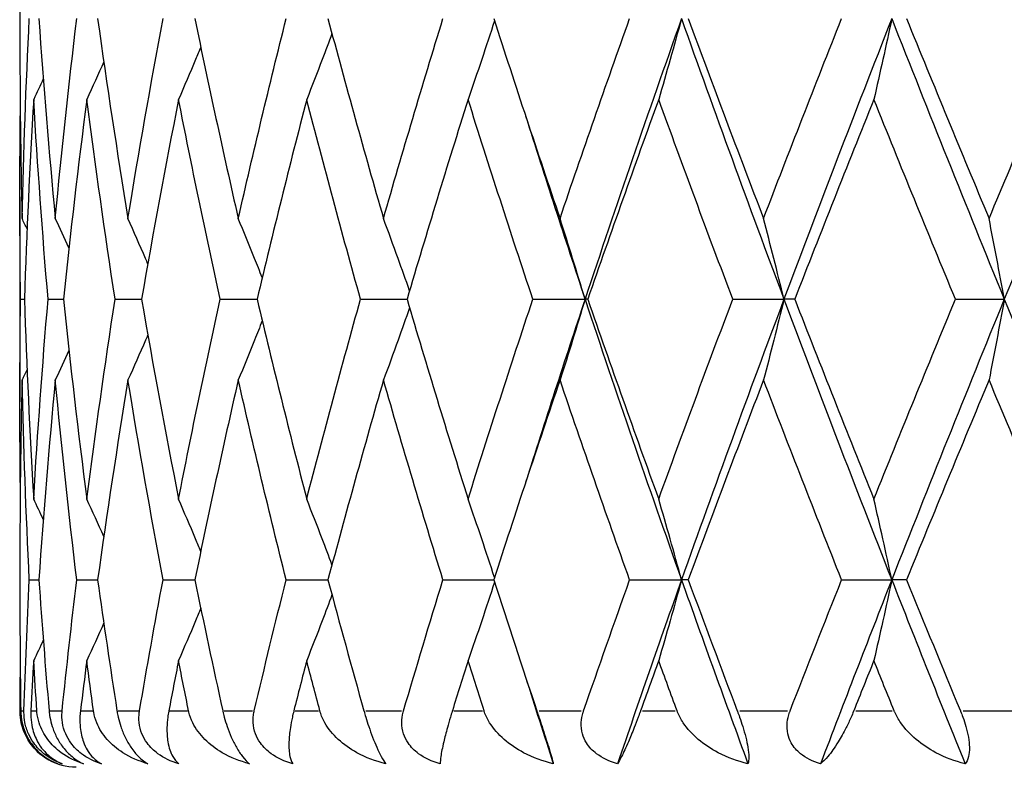
# Model space of a CAD drawing. Units: millimetres. Extents: x 24 to 867, y 24 to 606.
# Drawn here: x 235 to 241, y 185 to 189 of the extents above; entities that cross this region are included whole.
import ezdxf

# ---------------------------------------------------------------- set-up
doc = ezdxf.new("R2010")
doc.units = ezdxf.units.MM
doc.header["$LTSCALE"] = 3
doc.layers.add('Visible (ISO)', color=7, linetype='Continuous', lineweight=25, true_color=0x00003f)
doc.layers.add('Visible Narrow (ISO)', color=7, linetype='Continuous', lineweight=25, true_color=0x00003f)

msp = doc.modelspace()

# ---------------------------------------------------------------- linework, layer by layer
at = {"layer": 'Visible (ISO)'}
for p, q in [((235.4968, 188.8683), (235.4968, 188.6912)), ((235.4968, 187.8278), (235.4968, 186.7317)), ((235.5004, 187.2797), (235.5207, 187.2797)), ((235.6474, 187.2797), (235.7292, 187.2797)), ((236.0061, 187.2797), (236.1474, 187.2797)), ((236.5677, 187.2797), (236.7651, 187.2797)), ((237.3184, 187.2797), (237.567, 187.2797)), ((238.2397, 187.2797), (238.519, 187.2797)), ((238.5334, 187.2797), (238.519, 187.2797)), ((239.3089, 187.2797), (239.5826, 187.2797)), ((239.6404, 187.2797), (239.5826, 187.2797)), ((240.4997, 187.2797), (240.7609, 187.2797)), ((235.4968, 185.8683), (235.4968, 185.6912)), ((235.5471, 185.7797), (235.5983, 185.7797)), ((235.8007, 185.7797), (235.9126, 185.7797)), ((236.2623, 185.7797), (236.4322, 185.7797)), ((236.9205, 185.7797), (237.1441, 185.7797)), ((237.7591, 185.7797), (238.031, 185.7797)), ((238.7574, 185.7797), (239.0347, 185.7797)), ((239.0709, 185.7797), (239.0347, 185.7797)), ((239.8909, 185.7797), (240.1591, 185.7797)), ((240.2383, 185.7797), (240.1591, 185.7797))]:
    msp.add_line(p, q, dxfattribs=at)
msp.add_arc((235.7968, 185.0797), 0.3, 211.7234, 270, dxfattribs=at)
for points in [[(235.5083, 187.7114), (235.5167, 188.0675), (235.5296, 188.4236), (235.5471, 188.7797)], [(235.5983, 188.7797), (235.6231, 188.4236), (235.6524, 188.0675), (235.6861, 187.7114)], [(235.6861, 187.7114), (235.7199, 188.0675), (235.7581, 188.4236), (235.8007, 188.7797)], [(235.9126, 188.7797), (235.9623, 188.4236), (236.0164, 188.0675), (236.0747, 187.7114)], [(236.0747, 187.7114), (236.133, 188.0675), (236.1955, 188.4236), (236.2623, 188.7797)], [(236.4322, 188.7797), (236.5056, 188.4236), (236.583, 188.0675), (236.6645, 187.7114)], [(236.6645, 187.7114), (236.7459, 188.0675), (236.8313, 188.4236), (236.9205, 188.7797)], [(237.1441, 188.7797), (237.2394, 188.4236), (237.3384, 188.0675), (237.441, 187.7114)], [(237.441, 187.7114), (237.5435, 188.0675), (237.6496, 188.4236), (237.7591, 188.7797)], [(238.031, 188.7797), (238.1458, 188.4236), (238.2639, 188.0675), (238.385, 187.7114)], [(238.385, 187.7114), (238.5062, 188.0675), (238.6303, 188.4236), (238.7574, 188.7797)], [(239.0347, 188.7797), (238.8573, 188.2797), (238.6852, 187.7797), (238.519, 187.2797)], [(239.0347, 188.7797), (239.2122, 188.2797), (239.395, 187.7797), (239.5826, 187.2797)], [(239.0709, 188.7797), (239.2025, 188.4236), (239.3367, 188.0675), (239.4734, 187.7114)], [(239.4734, 187.7114), (239.6102, 188.0675), (239.7494, 188.4236), (239.8909, 188.7797)], [(240.1591, 188.7797), (239.9625, 188.2797), (239.7702, 187.7797), (239.5826, 187.2797)], [(240.1591, 188.7797), (240.3557, 188.2797), (240.5565, 187.7797), (240.7609, 187.2797)], [(240.2383, 188.7797), (240.3833, 188.4236), (240.5304, 188.0675), (240.6794, 187.7114)], [(240.6794, 187.7114), (240.8284, 188.0675), (240.9792, 188.4236), (241.1317, 188.7797)], [(241.3842, 188.7797), (241.1733, 188.2797), (240.9653, 187.7797), (240.7609, 187.2797)], [(235.4968, 188.6912), (235.4968, 188.3646), (235.5007, 188.038), (235.5083, 187.7114)], [(235.9454, 188.549), (235.9155, 188.4818), (235.8852, 188.4148), (235.8545, 188.348)], [(235.622, 188.4573), (235.6049, 188.4208), (235.5878, 188.3844), (235.5705, 188.348)], [(235.5705, 188.348), (235.5493, 187.9919), (235.5328, 187.6358), (235.5207, 187.2797)], [(235.6474, 187.2797), (235.6172, 187.6358), (235.5916, 187.9919), (235.5705, 188.348)], [(235.8545, 188.348), (235.8083, 187.9919), (235.7666, 187.6358), (235.7292, 187.2797)], [(236.0061, 187.2797), (235.9512, 187.6358), (235.9007, 187.9919), (235.8545, 188.348)], [(236.3452, 188.348), (236.2751, 187.9919), (236.2092, 187.6358), (236.1474, 187.2797)], [(236.5677, 187.2797), (236.4895, 187.6358), (236.4153, 187.9919), (236.3452, 188.348)], [(237.0305, 188.348), (236.9382, 187.9919), (236.8497, 187.6358), (236.7651, 187.2797)], [(237.3184, 187.2797), (237.2188, 187.6358), (237.1227, 187.9919), (237.0305, 188.348)], [(237.8934, 188.348), (237.7812, 187.9919), (237.6724, 187.6358), (237.567, 187.2797)], [(238.2397, 187.2797), (238.1211, 187.6358), (238.0056, 187.9919), (237.8934, 188.348)], [(238.9128, 188.348), (238.7835, 187.9919), (238.6569, 187.6358), (238.5334, 187.2797)], [(239.3089, 187.2797), (239.1742, 187.6358), (239.0421, 187.9919), (238.9128, 188.348)], [(240.0635, 188.348), (239.9202, 187.9919), (239.7791, 187.6358), (239.6404, 187.2797)], [(240.4997, 187.2797), (240.3523, 187.6358), (240.2068, 187.9919), (240.0635, 188.348)], [(235.5004, 187.2797), (235.4961, 187.6063), (235.4957, 187.9329), (235.4991, 188.2595)], [(238.2011, 188.2595), (238.3044, 187.9329), (238.4105, 187.6063), (238.519, 187.2797)], [(235.5351, 187.6553), (235.5262, 187.674), (235.5173, 187.6927), (235.5083, 187.7114)], [(235.7589, 187.5543), (235.7349, 187.6068), (235.7106, 187.6592), (235.6861, 187.7114)], [(235.4991, 186.3), (235.4957, 186.6266), (235.4961, 186.9531), (235.5004, 187.2797)], [(235.5207, 187.2797), (235.5328, 186.9236), (235.5493, 186.5675), (235.5705, 186.2114)], [(235.5705, 186.2114), (235.5916, 186.5675), (235.6172, 186.9236), (235.6474, 187.2797)], [(235.7292, 187.2797), (235.7666, 186.9236), (235.8083, 186.5675), (235.8545, 186.2114)], [(235.8545, 186.2114), (235.9007, 186.5675), (235.9512, 186.9236), (236.0061, 187.2797)], [(236.1474, 187.2797), (236.2092, 186.9236), (236.2751, 186.5675), (236.3452, 186.2114)], [(236.3452, 186.2114), (236.4153, 186.5675), (236.4895, 186.9236), (236.5677, 187.2797)], [(236.7651, 187.2797), (236.8497, 186.9236), (236.9382, 186.5675), (237.0305, 186.2114)], [(237.0305, 186.2114), (237.1227, 186.5675), (237.2188, 186.9236), (237.3184, 187.2797)], [(237.567, 187.2797), (237.6724, 186.9236), (237.7812, 186.5675), (237.8934, 186.2114)], [(237.8934, 186.2114), (238.0056, 186.5675), (238.1211, 186.9236), (238.2397, 187.2797)], [(238.519, 187.2797), (238.4105, 186.9531), (238.3044, 186.6266), (238.2011, 186.3)], [(238.519, 187.2797), (238.6852, 186.7797), (238.8573, 186.2797), (239.0347, 185.7797)], [(238.5334, 187.2797), (238.6569, 186.9236), (238.7835, 186.5675), (238.9128, 186.2114)], [(238.9128, 186.2114), (239.0421, 186.5675), (239.1742, 186.9236), (239.3089, 187.2797)], [(239.5826, 187.2797), (239.395, 186.7797), (239.2122, 186.2797), (239.0347, 185.7797)], [(239.5826, 187.2797), (239.7702, 186.7797), (239.9625, 186.2797), (240.1591, 185.7797)], [(239.6404, 187.2797), (239.7791, 186.9236), (239.9202, 186.5675), (240.0635, 186.2114)], [(240.0635, 186.2114), (240.2068, 186.5675), (240.3523, 186.9236), (240.4997, 187.2797)], [(240.7609, 187.2797), (240.5565, 186.7797), (240.3557, 186.2797), (240.1591, 185.7797)], [(240.7609, 187.2797), (240.9653, 186.7797), (241.1733, 186.2797), (241.3842, 185.7797)], [(235.7589, 187.0051), (235.7349, 186.9527), (235.7106, 186.9003), (235.6861, 186.848)], [(235.5351, 186.9042), (235.5262, 186.8854), (235.5173, 186.8667), (235.5083, 186.848)], [(235.5083, 186.848), (235.5007, 186.5214), (235.4968, 186.1949), (235.4968, 185.8683)], [(235.5471, 185.7797), (235.5296, 186.1358), (235.5167, 186.4919), (235.5083, 186.848)], [(235.6861, 186.848), (235.6524, 186.4919), (235.6231, 186.1358), (235.5983, 185.7797)], [(235.8007, 185.7797), (235.7581, 186.1358), (235.7199, 186.4919), (235.6861, 186.848)], [(236.0747, 186.848), (236.0164, 186.4919), (235.9623, 186.1358), (235.9126, 185.7797)], [(236.2623, 185.7797), (236.1955, 186.1358), (236.133, 186.4919), (236.0747, 186.848)], [(236.6645, 186.848), (236.583, 186.4919), (236.5056, 186.1358), (236.4322, 185.7797)], [(236.9205, 185.7797), (236.8313, 186.1358), (236.7459, 186.4919), (236.6645, 186.848)], [(237.441, 186.848), (237.3384, 186.4919), (237.2394, 186.1358), (237.1441, 185.7797)], [(237.7591, 185.7797), (237.6496, 186.1358), (237.5435, 186.4919), (237.441, 186.848)], [(238.385, 186.848), (238.2639, 186.4919), (238.1458, 186.1358), (238.031, 185.7797)], [(238.7574, 185.7797), (238.6303, 186.1358), (238.5062, 186.4919), (238.385, 186.848)], [(239.4734, 186.848), (239.3367, 186.4919), (239.2025, 186.1358), (239.0709, 185.7797)], [(239.8909, 185.7797), (239.7494, 186.1358), (239.6102, 186.4919), (239.4734, 186.848)], [(240.6794, 186.848), (240.5304, 186.4919), (240.3833, 186.1358), (240.2383, 185.7797)], [(241.1317, 185.7797), (240.9792, 186.1358), (240.8284, 186.4919), (240.6794, 186.848)], [(235.622, 186.1021), (235.6049, 186.1386), (235.5878, 186.175), (235.5705, 186.2114)], [(235.9454, 186.0105), (235.9155, 186.0776), (235.8852, 186.1446), (235.8545, 186.2114)], [(235.5186, 185.0797), (235.5261, 185.313), (235.5356, 185.5464), (235.5471, 185.7797)], [(235.5983, 185.7797), (235.6145, 185.5464), (235.6327, 185.313), (235.6528, 185.0797)], [(235.7226, 185.0797), (235.7467, 185.313), (235.7728, 185.5464), (235.8007, 185.7797)], [(235.9126, 185.7797), (235.9452, 185.5464), (235.9796, 185.313), (236.0159, 185.0797)], [(236.1365, 185.0797), (236.1766, 185.313), (236.2185, 185.5464), (236.2623, 185.7797)], [(236.4322, 185.7797), (236.4803, 185.5464), (236.5301, 185.313), (236.5817, 185.0797)], [(236.7501, 185.0797), (236.8052, 185.313), (236.862, 185.5464), (236.9205, 185.7797)], [(237.1441, 185.7797), (237.2066, 185.5464), (237.2706, 185.313), (237.3362, 185.0797)], [(237.5483, 185.0797), (237.617, 185.313), (237.6873, 185.5464), (237.7591, 185.7797)], [(238.031, 185.7797), (238.1063, 185.5464), (238.1829, 185.313), (238.2609, 185.0797)], [(238.5114, 185.0797), (238.5921, 185.313), (238.6741, 185.5464), (238.7574, 185.7797)], [(239.0347, 185.7797), (238.9185, 185.4521), (238.8045, 185.1245), (238.693, 184.7969)], [(239.0347, 185.7797), (239.151, 185.4521), (239.2695, 185.1245), (239.3903, 184.7969)], [(239.0709, 185.7797), (239.1571, 185.5464), (239.2445, 185.313), (239.3329, 185.0797)], [(239.6157, 185.0797), (239.7064, 185.313), (239.7982, 185.5464), (239.8909, 185.7797)], [(240.1591, 185.7797), (240.0303, 185.4521), (239.9033, 185.1245), (239.7783, 184.7969)], [(240.1591, 185.7797), (240.288, 185.4521), (240.4186, 185.1245), (240.5508, 184.7969)], [(240.2383, 185.7797), (240.3333, 185.5464), (240.4292, 185.313), (240.526, 185.0797)], [(235.4968, 185.6912), (235.4968, 185.4873), (235.4983, 185.2835), (235.5013, 185.0797)], [(235.9454, 185.549), (235.9155, 185.4818), (235.8852, 185.4148), (235.8545, 185.348)], [(235.622, 185.4573), (235.6049, 185.4208), (235.5878, 185.3844), (235.5705, 185.348)], [(235.5705, 185.348), (235.5652, 185.2586), (235.5601, 185.1691), (235.5554, 185.0797)], [(235.5872, 185.0797), (235.5814, 185.1691), (235.5758, 185.2586), (235.5705, 185.348)], [(235.8545, 185.348), (235.8429, 185.2586), (235.8316, 185.1691), (235.8206, 185.0797)], [(235.8901, 185.0797), (235.878, 185.1691), (235.8661, 185.2586), (235.8545, 185.348)], [(236.3452, 185.348), (236.3276, 185.2586), (236.3103, 185.1691), (236.2932, 185.0797)], [(236.3988, 185.0797), (236.3807, 185.1691), (236.3628, 185.2586), (236.3452, 185.348)], [(237.0305, 185.348), (237.0073, 185.2586), (236.9844, 185.1691), (236.9617, 185.0797)], [(237.1007, 185.0797), (237.077, 185.1691), (237.0536, 185.2586), (237.0305, 185.348)], [(237.8934, 185.348), (237.8652, 185.2586), (237.8373, 185.1691), (237.8095, 185.0797)], [(237.9786, 185.0797), (237.95, 185.1691), (237.9216, 185.2586), (237.8934, 185.348)], [(238.9128, 185.348), (238.8803, 185.2586), (238.848, 185.1691), (238.8159, 185.0797)], [(239.0108, 185.0797), (238.9779, 185.1691), (238.9453, 185.2586), (238.9128, 185.348)], [(240.0635, 185.348), (240.0275, 185.2586), (239.9917, 185.1691), (239.956, 185.0797)], [(240.1719, 185.0797), (240.1356, 185.1691), (240.0995, 185.2586), (240.0635, 185.348)], [(235.4976, 185.0797), (235.4979, 185.1396), (235.4984, 185.1995), (235.4991, 185.2595)], [(238.2011, 185.2595), (238.2499, 185.1053), (238.2993, 184.9511), (238.3493, 184.7969)]]:
    msp.add_open_spline(points, degree=3, dxfattribs=at)
for points, knots in [([(238.0348, 188.768), (238.0123, 188.6989), (237.9895, 188.63), (237.9424, 188.49), (237.9181, 188.4189), (237.8934, 188.348)], [0.00128837, 0.00128837, 0.00128837, 0.00128837, 0.02399144, 0.02399144, 0.04757906, 0.04757906, 0.04757906, 0.04757906]), ([(239.0347, 188.7797), (239.0148, 188.7067), (238.9946, 188.6339), (238.9539, 188.49), (238.9335, 188.4189), (238.9128, 188.348)], [0, 0, 0, 0, 0.02399144, 0.02399144, 0.04757906, 0.04757906, 0.04757906, 0.04757906]), ([(240.1591, 188.7797), (240.1435, 188.7067), (240.1277, 188.6339), (240.0958, 188.49), (240.0798, 188.4189), (240.0635, 188.348)], [0, 0, 0, 0, 0.02399144, 0.02399144, 0.04757906, 0.04757906, 0.04757906, 0.04757906]), ([(237.1656, 188.6996), (237.1484, 188.6534), (237.131, 188.6074), (237.0861, 188.49), (237.0585, 188.4189), (237.0305, 188.348)], [0.00878601, 0.00878601, 0.00878601, 0.00878601, 0.02399144, 0.02399144, 0.04757906, 0.04757906, 0.04757906, 0.04757906]), ([(236.4637, 188.6279), (236.4545, 188.6057), (236.4453, 188.5835), (236.4062, 188.49), (236.3759, 188.4189), (236.3452, 188.348)], [0.01666535, 0.01666535, 0.01666535, 0.01666535, 0.02399144, 0.02399144, 0.04757906, 0.04757906, 0.04757906, 0.04757906]), ([(236.1808, 187.4698), (236.1767, 187.4792), (236.1727, 187.4886), (236.1377, 187.5694), (236.1064, 187.6405), (236.0747, 187.7114)], [0.02087863, 0.02087863, 0.02087863, 0.02087863, 0.02399144, 0.02399144, 0.04757906, 0.04757906, 0.04757906, 0.04757906]), ([(236.7926, 187.395), (236.779, 187.4294), (236.7654, 187.4638), (236.723, 187.5694), (236.6939, 187.6405), (236.6645, 187.7114)], [0.0126535, 0.0126535, 0.0126535, 0.0126535, 0.02399144, 0.02399144, 0.04757906, 0.04757906, 0.04757906, 0.04757906]), ([(237.5805, 187.3254), (237.5603, 187.3831), (237.5399, 187.4406), (237.4935, 187.5694), (237.4674, 187.6405), (237.441, 187.7114)], [0.00501284, 0.00501284, 0.00501284, 0.00501284, 0.02399144, 0.02399144, 0.04757906, 0.04757906, 0.04757906, 0.04757906]), ([(238.519, 187.2797), (238.4971, 187.3527), (238.4749, 187.4255), (238.4303, 187.5694), (238.4078, 187.6405), (238.385, 187.7114)], [0, 0, 0, 0, 0.02399144, 0.02399144, 0.04757906, 0.04757906, 0.04757906, 0.04757906]), ([(239.5826, 187.2797), (239.5647, 187.3527), (239.5466, 187.4255), (239.5103, 187.5694), (239.492, 187.6405), (239.4734, 187.7114)], [0, 0, 0, 0, 0.02399144, 0.02399144, 0.04757906, 0.04757906, 0.04757906, 0.04757906]), ([(240.7609, 187.2797), (240.7476, 187.3527), (240.7341, 187.4255), (240.7069, 187.5694), (240.6933, 187.6405), (240.6794, 187.7114)], [0, 0, 0, 0, 0.02399144, 0.02399144, 0.04757906, 0.04757906, 0.04757906, 0.04757906]), ([(237.5805, 187.234), (237.5603, 187.1763), (237.5399, 187.1188), (237.4935, 186.99), (237.4674, 186.9189), (237.441, 186.848)], [0.00501284, 0.00501284, 0.00501284, 0.00501284, 0.02399144, 0.02399144, 0.04757906, 0.04757906, 0.04757906, 0.04757906]), ([(238.519, 187.2797), (238.4971, 187.2067), (238.4749, 187.1339), (238.4303, 186.99), (238.4078, 186.9189), (238.385, 186.848)], [0, 0, 0, 0, 0.02399144, 0.02399144, 0.04757906, 0.04757906, 0.04757906, 0.04757906]), ([(239.5826, 187.2797), (239.5647, 187.2067), (239.5466, 187.1339), (239.5103, 186.99), (239.492, 186.9189), (239.4734, 186.848)], [0, 0, 0, 0, 0.02399144, 0.02399144, 0.04757906, 0.04757906, 0.04757906, 0.04757906]), ([(240.7609, 187.2797), (240.7476, 187.2067), (240.7341, 187.1339), (240.7069, 186.99), (240.6933, 186.9189), (240.6794, 186.848)], [0, 0, 0, 0, 0.02399144, 0.02399144, 0.04757906, 0.04757906, 0.04757906, 0.04757906]), ([(236.7926, 187.1644), (236.779, 187.13), (236.7654, 187.0957), (236.723, 186.99), (236.6939, 186.9189), (236.6645, 186.848)], [0.0126535, 0.0126535, 0.0126535, 0.0126535, 0.02399144, 0.02399144, 0.04757906, 0.04757906, 0.04757906, 0.04757906]), ([(236.1808, 187.0896), (236.1767, 187.0802), (236.1727, 187.0708), (236.1377, 186.99), (236.1064, 186.9189), (236.0747, 186.848)], [0.02087863, 0.02087863, 0.02087863, 0.02087863, 0.02399144, 0.02399144, 0.04757906, 0.04757906, 0.04757906, 0.04757906]), ([(236.4637, 185.9315), (236.4545, 185.9537), (236.4453, 185.9759), (236.4062, 186.0694), (236.3759, 186.1405), (236.3452, 186.2114)], [0.01666535, 0.01666535, 0.01666535, 0.01666535, 0.02399144, 0.02399144, 0.04757906, 0.04757906, 0.04757906, 0.04757906]), ([(237.1656, 185.8598), (237.1484, 185.906), (237.131, 185.9521), (237.0861, 186.0694), (237.0585, 186.1405), (237.0305, 186.2114)], [0.00878601, 0.00878601, 0.00878601, 0.00878601, 0.02399144, 0.02399144, 0.04757906, 0.04757906, 0.04757906, 0.04757906]), ([(238.0348, 185.7915), (238.0123, 185.8605), (237.9895, 185.9294), (237.9424, 186.0694), (237.9181, 186.1405), (237.8934, 186.2114)], [0.00128837, 0.00128837, 0.00128837, 0.00128837, 0.02399144, 0.02399144, 0.04757906, 0.04757906, 0.04757906, 0.04757906]), ([(239.0347, 185.7797), (239.0148, 185.8527), (238.9946, 185.9255), (238.9539, 186.0694), (238.9335, 186.1405), (238.9128, 186.2114)], [0, 0, 0, 0, 0.02399144, 0.02399144, 0.04757906, 0.04757906, 0.04757906, 0.04757906]), ([(240.1591, 185.7797), (240.1435, 185.8527), (240.1277, 185.9255), (240.0958, 186.0694), (240.0798, 186.1405), (240.0635, 186.2114)], [0, 0, 0, 0, 0.02399144, 0.02399144, 0.04757906, 0.04757906, 0.04757906, 0.04757906]), ([(238.0348, 185.768), (238.0123, 185.6989), (237.9895, 185.63), (237.9424, 185.49), (237.9181, 185.4189), (237.8934, 185.348)], [0.00128837, 0.00128837, 0.00128837, 0.00128837, 0.02399144, 0.02399144, 0.04757906, 0.04757906, 0.04757906, 0.04757906]), ([(239.0347, 185.7797), (239.0148, 185.7067), (238.9946, 185.6339), (238.9539, 185.49), (238.9335, 185.4189), (238.9128, 185.348)], [0, 0, 0, 0, 0.02399144, 0.02399144, 0.04757906, 0.04757906, 0.04757906, 0.04757906]), ([(240.1591, 185.7797), (240.1435, 185.7067), (240.1277, 185.6339), (240.0958, 185.49), (240.0798, 185.4189), (240.0635, 185.348)], [0, 0, 0, 0, 0.02399144, 0.02399144, 0.04757906, 0.04757906, 0.04757906, 0.04757906]), ([(237.1656, 185.6996), (237.1484, 185.6534), (237.131, 185.6074), (237.0861, 185.49), (237.0585, 185.4189), (237.0305, 185.348)], [0.00878601, 0.00878601, 0.00878601, 0.00878601, 0.02399144, 0.02399144, 0.04757906, 0.04757906, 0.04757906, 0.04757906]), ([(236.4637, 185.6279), (236.4545, 185.6057), (236.4453, 185.5835), (236.4062, 185.49), (236.3759, 185.4189), (236.3452, 185.348)], [0.01666535, 0.01666535, 0.01666535, 0.01666535, 0.02399144, 0.02399144, 0.04757906, 0.04757906, 0.04757906, 0.04757906]), ([(235.6993, 184.7969), (235.6622, 184.8096), (235.6276, 184.8294), (235.5753, 184.8754), (235.5552, 184.8991), (235.5234, 184.9527), (235.5111, 184.9826), (235.5003, 185.0336), (235.498, 185.0523), (235.4976, 185.0739), (235.4976, 185.0758), (235.4976, 185.0782), (235.4976, 185.0785), (235.4976, 185.079), (235.4976, 185.0792), (235.4976, 185.0795), (235.4976, 185.0796), (235.4976, 185.0797)], [0, 0, 0, 0, 0.01701609, 0.01701609, 0.02983469, 0.02983469, 0.04206691, 0.04206691, 0.04862099, 0.04862099, 0.04928534, 0.04928534, 0.04940074, 0.04940074, 0.04945194, 0.04945194, 0.04949285, 0.04949285, 0.04949285, 0.04949285]), ([(235.5013, 185.0797), (235.5013, 185.0796), (235.5013, 185.0794), (235.5013, 185.0791), (235.5013, 185.0789), (235.5013, 185.0782), (235.5013, 185.0777), (235.5016, 185.0668), (235.5023, 185.0564), (235.5058, 185.0292), (235.5092, 185.0124), (235.52, 184.9763), (235.5277, 184.9573), (235.5477, 184.9194), (235.5601, 184.9012), (235.5906, 184.865), (235.6089, 184.8483), (235.6512, 184.8178), (235.6754, 184.8055), (235.6993, 184.7969)], [0.00000039, 0.00000039, 0.00000039, 0.00000039, 0.00004693, 0.00004693, 0.00011401, 0.00011401, 0.000283, 0.000283, 0.00367274, 0.00367274, 0.00897211, 0.00897211, 0.01513298, 0.01513298, 0.02188015, 0.02188015, 0.02999668, 0.02999668, 0.03990069, 0.03990069, 0.03990069, 0.03990069]), ([(235.7231, 184.7969), (235.6867, 184.809), (235.6535, 184.8271), (235.6048, 184.8666), (235.5864, 184.8858), (235.5599, 184.9231), (235.5507, 184.9392), (235.5342, 184.9759), (235.5278, 184.9962), (235.52, 185.0354), (235.5184, 185.0539), (235.5185, 185.0739), (235.5185, 185.0759), (235.5186, 185.0782), (235.5186, 185.0785), (235.5186, 185.079), (235.5186, 185.0792), (235.5186, 185.0795), (235.5186, 185.0796), (235.5186, 185.0797)], [0, 0, 0, 0, 0.01388148, 0.01388148, 0.02348148, 0.02348148, 0.02999973, 0.02999973, 0.03754639, 0.03754639, 0.04440789, 0.04440789, 0.04515462, 0.04515462, 0.04528637, 0.04528637, 0.04534499, 0.04534499, 0.04539196, 0.04539196, 0.04539196, 0.04539196]), ([(235.5554, 185.0797), (235.5554, 185.0796), (235.5554, 185.0794), (235.5554, 185.0791), (235.5554, 185.0789), (235.5553, 185.0782), (235.5553, 185.0777), (235.5548, 185.0664), (235.5548, 185.056), (235.5563, 185.0261), (235.559, 185.0073), (235.5695, 184.9616), (235.5794, 184.9362), (235.609, 184.8824), (235.6312, 184.8563), (235.6767, 184.8193), (235.6991, 184.8062), (235.7231, 184.7969)], [0.00000039, 0.00000039, 0.00000039, 0.00000039, 0.00004696, 0.00004696, 0.00011415, 0.00011415, 0.00028388, 0.00028388, 0.00382415, 0.00382415, 0.01064928, 0.01064928, 0.0215479, 0.0215479, 0.03684585, 0.03684585, 0.04921401, 0.04921401, 0.04921401, 0.04921401]), ([(235.837, 184.7969), (235.7939, 184.8096), (235.7532, 184.8294), (235.6904, 184.8754), (235.6659, 184.8991), (235.6258, 184.9527), (235.6097, 184.9826), (235.5937, 185.0336), (235.5897, 185.0523), (235.5877, 185.0739), (235.5875, 185.0758), (235.5873, 185.0782), (235.5873, 185.0785), (235.5873, 185.079), (235.5873, 185.0792), (235.5873, 185.0795), (235.5873, 185.0796), (235.5872, 185.0797)], [0, 0, 0, 0, 0.01701609, 0.01701609, 0.02983469, 0.02983469, 0.04206691, 0.04206691, 0.04862099, 0.04862099, 0.04928534, 0.04928534, 0.04940074, 0.04940074, 0.04945194, 0.04945194, 0.04949285, 0.04949285, 0.04949285, 0.04949285]), ([(235.6528, 185.0797), (235.6528, 185.0796), (235.6528, 185.0794), (235.6528, 185.0791), (235.6529, 185.0789), (235.6529, 185.0782), (235.653, 185.0777), (235.654, 185.0668), (235.6554, 185.0564), (235.6602, 185.0292), (235.6643, 185.0124), (235.6759, 184.9763), (235.6837, 184.9573), (235.703, 184.9194), (235.7146, 184.9012), (235.7424, 184.865), (235.7587, 184.8483), (235.7958, 184.8178), (235.8166, 184.8055), (235.837, 184.7969)], [0.00000039, 0.00000039, 0.00000039, 0.00000039, 0.00004693, 0.00004693, 0.00011401, 0.00011401, 0.000283, 0.000283, 0.00367274, 0.00367274, 0.00897211, 0.00897211, 0.01513298, 0.01513298, 0.02188015, 0.02188015, 0.02999668, 0.02999668, 0.03990069, 0.03990069, 0.03990069, 0.03990069]), ([(235.9327, 184.7969), (235.8928, 184.809), (235.8567, 184.8271), (235.8048, 184.8666), (235.7855, 184.8858), (235.7583, 184.9231), (235.749, 184.9392), (235.733, 184.9759), (235.7272, 184.9962), (235.7212, 185.0354), (235.7206, 185.0539), (235.7221, 185.0739), (235.7222, 185.0759), (235.7224, 185.0782), (235.7225, 185.0785), (235.7225, 185.079), (235.7225, 185.0792), (235.7226, 185.0795), (235.7226, 185.0796), (235.7226, 185.0797)], [0, 0, 0, 0, 0.01388148, 0.01388148, 0.02348148, 0.02348148, 0.02999973, 0.02999973, 0.03754639, 0.03754639, 0.04440789, 0.04440789, 0.04515462, 0.04515462, 0.04528637, 0.04528637, 0.04534499, 0.04534499, 0.04539196, 0.04539196, 0.04539196, 0.04539196]), ([(235.8206, 185.0797), (235.8205, 185.0796), (235.8205, 185.0794), (235.8205, 185.0791), (235.8205, 185.0789), (235.8204, 185.0782), (235.8203, 185.0777), (235.819, 185.0664), (235.8182, 185.056), (235.8169, 185.0261), (235.8176, 185.0073), (235.8223, 184.9616), (235.8282, 184.9362), (235.8477, 184.8824), (235.8634, 184.8563), (235.8971, 184.8193), (235.9142, 184.8062), (235.9327, 184.7969)], [0.00000039, 0.00000039, 0.00000039, 0.00000039, 0.00004696, 0.00004696, 0.00011415, 0.00011415, 0.00028388, 0.00028388, 0.00382415, 0.00382415, 0.01064928, 0.01064928, 0.0215479, 0.0215479, 0.03684585, 0.03684585, 0.04921401, 0.04921401, 0.04921401, 0.04921401]), ([(236.1817, 184.7969), (236.1337, 184.8096), (236.0879, 184.8294), (236.0163, 184.8754), (235.9879, 184.8991), (235.9405, 184.9527), (235.9209, 184.9826), (235.9001, 185.0336), (235.8946, 185.0523), (235.891, 185.0739), (235.8907, 185.0758), (235.8903, 185.0782), (235.8903, 185.0785), (235.8902, 185.079), (235.8902, 185.0792), (235.8902, 185.0795), (235.8901, 185.0796), (235.8901, 185.0797)], [0, 0, 0, 0, 0.01701609, 0.01701609, 0.02983469, 0.02983469, 0.04206691, 0.04206691, 0.04862099, 0.04862099, 0.04928534, 0.04928534, 0.04940074, 0.04940074, 0.04945194, 0.04945194, 0.04949285, 0.04949285, 0.04949285, 0.04949285]), ([(236.0159, 185.0797), (236.0159, 185.0796), (236.0159, 185.0794), (236.016, 185.0791), (236.016, 185.0789), (236.0161, 185.0782), (236.0162, 185.0777), (236.018, 185.0668), (236.02, 185.0564), (236.0261, 185.0292), (236.0308, 185.0124), (236.0429, 184.9763), (236.0505, 184.9573), (236.0687, 184.9194), (236.0792, 184.9012), (236.1036, 184.865), (236.1175, 184.8483), (236.1485, 184.8178), (236.1654, 184.8055), (236.1817, 184.7969)], [0.00000039, 0.00000039, 0.00000039, 0.00000039, 0.00004693, 0.00004693, 0.00011401, 0.00011401, 0.000283, 0.000283, 0.00367274, 0.00367274, 0.00897211, 0.00897211, 0.01513298, 0.01513298, 0.02188015, 0.02188015, 0.02999668, 0.02999668, 0.03990069, 0.03990069, 0.03990069, 0.03990069]), ([(236.3471, 184.7969), (236.3045, 184.809), (236.2665, 184.8271), (236.2126, 184.8666), (236.1929, 184.8858), (236.1657, 184.9231), (236.1566, 184.9392), (236.1415, 184.9759), (236.1364, 184.9962), (236.1323, 185.0354), (236.1328, 185.0539), (236.1356, 185.0739), (236.1359, 185.0759), (236.1362, 185.0782), (236.1363, 185.0785), (236.1364, 185.079), (236.1364, 185.0792), (236.1364, 185.0795), (236.1365, 185.0796), (236.1365, 185.0797)], [0, 0, 0, 0, 0.01388148, 0.01388148, 0.02348148, 0.02348148, 0.02999973, 0.02999973, 0.03754639, 0.03754639, 0.04440789, 0.04440789, 0.04515462, 0.04515462, 0.04528637, 0.04528637, 0.04534499, 0.04534499, 0.04539196, 0.04539196, 0.04539196, 0.04539196]), ([(236.2932, 185.0797), (236.2932, 185.0796), (236.2931, 185.0794), (236.2931, 185.0791), (236.293, 185.0789), (236.2929, 185.0782), (236.2928, 185.0777), (236.2907, 185.0664), (236.289, 185.056), (236.2851, 185.0261), (236.2837, 185.0073), (236.2825, 184.9616), (236.2843, 184.9362), (236.2932, 184.8824), (236.3021, 184.8563), (236.3232, 184.8193), (236.3344, 184.8062), (236.3471, 184.7969)], [0.00000039, 0.00000039, 0.00000039, 0.00000039, 0.00004696, 0.00004696, 0.00011415, 0.00011415, 0.00028388, 0.00028388, 0.00382415, 0.00382415, 0.01064928, 0.01064928, 0.0215479, 0.0215479, 0.03684585, 0.03684585, 0.04921401, 0.04921401, 0.04921401, 0.04921401]), ([(236.725, 184.7969), (236.6733, 184.8096), (236.6235, 184.8294), (236.5448, 184.8754), (236.5132, 184.8991), (236.4598, 184.9527), (236.4372, 184.9826), (236.4121, 185.0336), (236.4051, 185.0523), (236.4, 185.0739), (236.3996, 185.0758), (236.3991, 185.0782), (236.399, 185.0785), (236.3989, 185.079), (236.3989, 185.0792), (236.3988, 185.0795), (236.3988, 185.0796), (236.3988, 185.0797)], [0, 0, 0, 0, 0.01701609, 0.01701609, 0.02983469, 0.02983469, 0.04206691, 0.04206691, 0.04862099, 0.04862099, 0.04928534, 0.04928534, 0.04940074, 0.04940074, 0.04945194, 0.04945194, 0.04949285, 0.04949285, 0.04949285, 0.04949285]), ([(236.5817, 185.0797), (236.5817, 185.0796), (236.5817, 185.0794), (236.5818, 185.0791), (236.5818, 185.0789), (236.582, 185.0782), (236.5821, 185.0777), (236.5846, 185.0668), (236.5871, 185.0564), (236.5944, 185.0292), (236.5995, 185.0124), (236.6118, 184.9763), (236.6192, 184.9573), (236.6358, 184.9194), (236.6449, 184.9012), (236.6654, 184.865), (236.6765, 184.8483), (236.7006, 184.8178), (236.7132, 184.8055), (236.725, 184.7969)], [0.00000039, 0.00000039, 0.00000039, 0.00000039, 0.00004693, 0.00004693, 0.00011401, 0.00011401, 0.000283, 0.000283, 0.00367274, 0.00367274, 0.00897211, 0.00897211, 0.01513298, 0.01513298, 0.02188015, 0.02188015, 0.02999668, 0.02999668, 0.03990069, 0.03990069, 0.03990069, 0.03990069]), ([(236.956, 184.7969), (236.9119, 184.809), (236.8728, 184.8271), (236.8183, 184.8666), (236.7986, 184.8858), (236.772, 184.9231), (236.7634, 184.9392), (236.7495, 184.9759), (236.7454, 184.9962), (236.7432, 185.0354), (236.7448, 185.0539), (236.7488, 185.0739), (236.7492, 185.0759), (236.7497, 185.0782), (236.7498, 185.0785), (236.7499, 185.079), (236.75, 185.0792), (236.75, 185.0795), (236.7501, 185.0796), (236.7501, 185.0797)], [0, 0, 0, 0, 0.01388148, 0.01388148, 0.02348148, 0.02348148, 0.02999973, 0.02999973, 0.03754639, 0.03754639, 0.04440789, 0.04440789, 0.04515462, 0.04515462, 0.04528637, 0.04528637, 0.04534499, 0.04534499, 0.04539196, 0.04539196, 0.04539196, 0.04539196]), ([(236.9617, 185.0797), (236.9616, 185.0796), (236.9616, 185.0794), (236.9615, 185.0791), (236.9615, 185.0789), (236.9613, 185.0782), (236.9611, 185.0777), (236.9583, 185.0664), (236.9559, 185.056), (236.9493, 185.0261), (236.9459, 185.0073), (236.9389, 184.9616), (236.9365, 184.9362), (236.9345, 184.8824), (236.9364, 184.8563), (236.9443, 184.8193), (236.9495, 184.8062), (236.956, 184.7969)], [0.00000039, 0.00000039, 0.00000039, 0.00000039, 0.00004696, 0.00004696, 0.00011415, 0.00011415, 0.00028388, 0.00028388, 0.00382415, 0.00382415, 0.01064928, 0.01064928, 0.0215479, 0.0215479, 0.03684585, 0.03684585, 0.04921401, 0.04921401, 0.04921401, 0.04921401]), ([(237.4535, 184.7969), (237.3994, 184.8096), (237.3469, 184.8294), (237.2629, 184.8754), (237.229, 184.8991), (237.1708, 184.9527), (237.1458, 184.9826), (237.117, 185.0336), (237.1088, 185.0523), (237.1023, 185.0739), (237.1017, 185.0758), (237.1011, 185.0782), (237.101, 185.0785), (237.1009, 185.079), (237.1008, 185.0792), (237.1008, 185.0795), (237.1007, 185.0796), (237.1007, 185.0797)], [0, 0, 0, 0, 0.01701609, 0.01701609, 0.02983469, 0.02983469, 0.04206691, 0.04206691, 0.04862099, 0.04862099, 0.04928534, 0.04928534, 0.04940074, 0.04940074, 0.04945194, 0.04945194, 0.04949285, 0.04949285, 0.04949285, 0.04949285]), ([(237.3362, 185.0797), (237.3362, 185.0796), (237.3363, 185.0794), (237.3364, 185.0791), (237.3364, 185.0789), (237.3366, 185.0782), (237.3368, 185.0777), (237.3398, 185.0668), (237.3429, 185.0564), (237.3512, 185.0292), (237.3566, 185.0124), (237.3688, 184.9763), (237.3757, 184.9573), (237.3902, 184.9194), (237.3978, 184.9012), (237.4138, 184.865), (237.422, 184.8483), (237.4385, 184.8178), (237.4465, 184.8055), (237.4535, 184.7969)], [0.00000039, 0.00000039, 0.00000039, 0.00000039, 0.00004693, 0.00004693, 0.00011401, 0.00011401, 0.000283, 0.000283, 0.00367274, 0.00367274, 0.00897211, 0.00897211, 0.01513298, 0.01513298, 0.02188015, 0.02188015, 0.02999668, 0.02999668, 0.03990069, 0.03990069, 0.03990069, 0.03990069]), ([(237.7444, 184.7969), (237.6998, 184.809), (237.6607, 184.8271), (237.6069, 184.8666), (237.5877, 184.8858), (237.5624, 184.9231), (237.5544, 184.9392), (237.5422, 184.9759), (237.539, 184.9962), (237.5389, 185.0354), (237.5415, 185.0539), (237.5466, 185.0739), (237.5472, 185.0759), (237.5478, 185.0782), (237.5479, 185.0785), (237.5481, 185.079), (237.5481, 185.0792), (237.5482, 185.0795), (237.5482, 185.0796), (237.5483, 185.0797)], [0, 0, 0, 0, 0.01388148, 0.01388148, 0.02348148, 0.02348148, 0.02999973, 0.02999973, 0.03754639, 0.03754639, 0.04440789, 0.04440789, 0.04515462, 0.04515462, 0.04528637, 0.04528637, 0.04534499, 0.04534499, 0.04539196, 0.04539196, 0.04539196, 0.04539196]), ([(237.8095, 185.0797), (237.8095, 185.0796), (237.8094, 185.0794), (237.8093, 185.0791), (237.8093, 185.0789), (237.809, 185.0782), (237.8089, 185.0777), (237.8054, 185.0664), (237.8022, 185.056), (237.7933, 185.0261), (237.7879, 185.0073), (237.7752, 184.9616), (237.7686, 184.9362), (237.7559, 184.8824), (237.7507, 184.8563), (237.7453, 184.8193), (237.7442, 184.8062), (237.7444, 184.7969)], [0.00000039, 0.00000039, 0.00000039, 0.00000039, 0.00004696, 0.00004696, 0.00011415, 0.00011415, 0.00028388, 0.00028388, 0.00382415, 0.00382415, 0.01064928, 0.01064928, 0.0215479, 0.0215479, 0.03684585, 0.03684585, 0.04921401, 0.04921401, 0.04921401, 0.04921401]), ([(238.3493, 184.7969), (238.2941, 184.8096), (238.2401, 184.8294), (238.153, 184.8754), (238.1175, 184.8991), (238.0559, 184.9528), (238.029, 184.9829), (237.9974, 185.0338), (237.9881, 185.0524), (237.9805, 185.0738), (237.9798, 185.0758), (237.979, 185.0782), (237.9789, 185.0785), (237.9788, 185.079), (237.9787, 185.0792), (237.9786, 185.0795), (237.9786, 185.0796), (237.9786, 185.0797)], [0, 0, 0, 0, 0.01701609, 0.01701609, 0.02985212, 0.02985212, 0.04210542, 0.04210542, 0.04861843, 0.04861843, 0.04928421, 0.04928421, 0.04940039, 0.04940039, 0.04945166, 0.04945166, 0.04949299, 0.04949299, 0.04949299, 0.04949299]), ([(238.2609, 185.0797), (238.2609, 185.0796), (238.261, 185.0794), (238.2611, 185.0791), (238.2611, 185.0789), (238.2614, 185.0782), (238.2615, 185.0776), (238.2652, 185.0668), (238.2687, 185.0563), (238.2777, 185.0291), (238.2833, 185.0123), (238.2952, 184.9762), (238.3014, 184.9572), (238.3136, 184.9193), (238.3193, 184.9011), (238.3305, 184.8649), (238.3354, 184.8482), (238.3441, 184.8178), (238.3473, 184.8055), (238.3493, 184.7969)], [0, 0, 0, 0, 0.000047, 0.000047, 0.00011442, 0.00011442, 0.00028556, 0.00028556, 0.00367997, 0.00367997, 0.00898302, 0.00898302, 0.01514483, 0.01514483, 0.02189363, 0.02189363, 0.03001404, 0.03001404, 0.03990039, 0.03990039, 0.03990039, 0.03990039]), ([(238.693, 184.7969), (238.6489, 184.809), (238.6108, 184.8271), (238.5589, 184.8666), (238.5407, 184.8858), (238.5174, 184.9231), (238.5103, 184.9392), (238.5, 184.9759), (238.4978, 184.9962), (238.4998, 185.0354), (238.5033, 185.0539), (238.5095, 185.0739), (238.5101, 185.0759), (238.5109, 185.0782), (238.511, 185.0785), (238.5112, 185.079), (238.5112, 185.0792), (238.5113, 185.0795), (238.5114, 185.0796), (238.5114, 185.0797)], [0, 0, 0, 0, 0.01388148, 0.01388148, 0.02348148, 0.02348148, 0.02999973, 0.02999973, 0.03754639, 0.03754639, 0.04440789, 0.04440789, 0.04515462, 0.04515462, 0.04528637, 0.04528637, 0.04534499, 0.04534499, 0.04539196, 0.04539196, 0.04539196, 0.04539196]), ([(238.8159, 185.0797), (238.8158, 185.0796), (238.8158, 185.0794), (238.8157, 185.0791), (238.8156, 185.0789), (238.8153, 185.0782), (238.8151, 185.0777), (238.8111, 185.0664), (238.8073, 185.056), (238.7961, 185.0261), (238.7889, 185.0073), (238.7708, 184.9616), (238.7603, 184.9362), (238.7371, 184.8824), (238.725, 184.8563), (238.7064, 184.8193), (238.6991, 184.8062), (238.693, 184.7969)], [0.00000039, 0.00000039, 0.00000039, 0.00000039, 0.00004696, 0.00004696, 0.00011415, 0.00011415, 0.00028388, 0.00028388, 0.00382415, 0.00382415, 0.01064928, 0.01064928, 0.0215479, 0.0215479, 0.03684585, 0.03684585, 0.04921401, 0.04921401, 0.04921401, 0.04921401]), ([(239.3903, 184.7969), (239.3353, 184.8096), (239.2812, 184.8294), (239.1932, 184.8754), (239.157, 184.8991), (239.0937, 184.9527), (239.0657, 184.9826), (239.0318, 185.0336), (239.0216, 185.0523), (239.013, 185.0739), (239.0122, 185.0758), (239.0113, 185.0782), (239.0112, 185.0785), (239.011, 185.079), (239.011, 185.0792), (239.0109, 185.0795), (239.0108, 185.0796), (239.0108, 185.0797)], [0, 0, 0, 0, 0.01701609, 0.01701609, 0.02983469, 0.02983469, 0.04206691, 0.04206691, 0.04862099, 0.04862099, 0.04928534, 0.04928534, 0.04940074, 0.04940074, 0.04945194, 0.04945194, 0.04949285, 0.04949285, 0.04949285, 0.04949285]), ([(239.3329, 185.0797), (239.333, 185.0796), (239.333, 185.0794), (239.3332, 185.0791), (239.3332, 185.0789), (239.3335, 185.0782), (239.3337, 185.0777), (239.3378, 185.0668), (239.3416, 185.0564), (239.3512, 185.0292), (239.3568, 185.0124), (239.368, 184.9763), (239.3734, 184.9573), (239.3829, 184.9194), (239.3868, 184.9012), (239.3928, 184.865), (239.3944, 184.8483), (239.395, 184.8178), (239.3933, 184.8055), (239.3903, 184.7969)], [0.00000039, 0.00000039, 0.00000039, 0.00000039, 0.00004693, 0.00004693, 0.00011401, 0.00011401, 0.000283, 0.000283, 0.00367274, 0.00367274, 0.00897211, 0.00897211, 0.01513298, 0.01513298, 0.02188015, 0.02188015, 0.02999668, 0.02999668, 0.03990069, 0.03990069, 0.03990069, 0.03990069]), ([(239.7783, 184.7969), (239.7359, 184.809), (239.6996, 184.8271), (239.6511, 184.8666), (239.6343, 184.8858), (239.6135, 184.9231), (239.6074, 184.9392), (239.5992, 184.9759), (239.5982, 184.9962), (239.6021, 185.0354), (239.6065, 185.0539), (239.6136, 185.0739), (239.6143, 185.0759), (239.6152, 185.0782), (239.6153, 185.0785), (239.6155, 185.079), (239.6155, 185.0792), (239.6156, 185.0795), (239.6157, 185.0796), (239.6157, 185.0797)], [0, 0, 0, 0, 0.01388148, 0.01388148, 0.02348148, 0.02348148, 0.02999973, 0.02999973, 0.03754639, 0.03754639, 0.04440789, 0.04440789, 0.04515462, 0.04515462, 0.04528637, 0.04528637, 0.04534499, 0.04534499, 0.04539196, 0.04539196, 0.04539196, 0.04539196]), ([(239.956, 185.0797), (239.9559, 185.0796), (239.9559, 185.0794), (239.9557, 185.0791), (239.9556, 185.0789), (239.9554, 185.0782), (239.9552, 185.0777), (239.9506, 185.0664), (239.9462, 185.056), (239.9332, 185.0261), (239.9243, 185.0073), (239.9013, 184.9616), (239.8871, 184.9362), (239.854, 184.8824), (239.8352, 184.8563), (239.8038, 184.8193), (239.7905, 184.8062), (239.7783, 184.7969)], [0.00000039, 0.00000039, 0.00000039, 0.00000039, 0.00004696, 0.00004696, 0.00011415, 0.00011415, 0.00028388, 0.00028388, 0.00382415, 0.00382415, 0.01064928, 0.01064928, 0.0215479, 0.0215479, 0.03684585, 0.03684585, 0.04921401, 0.04921401, 0.04921401, 0.04921401]), ([(240.5508, 184.7969), (240.4975, 184.8096), (240.4446, 184.8294), (240.3578, 184.8754), (240.3219, 184.8991), (240.2583, 184.9527), (240.2298, 184.9826), (240.1946, 185.0336), (240.1838, 185.0523), (240.1743, 185.0739), (240.1735, 185.0758), (240.1725, 185.0782), (240.1724, 185.0785), (240.1722, 185.079), (240.1721, 185.0792), (240.172, 185.0795), (240.172, 185.0796), (240.1719, 185.0797)], [0, 0, 0, 0, 0.01701609, 0.01701609, 0.02983469, 0.02983469, 0.04206691, 0.04206691, 0.04862099, 0.04862099, 0.04928534, 0.04928534, 0.04940074, 0.04940074, 0.04945194, 0.04945194, 0.04949285, 0.04949285, 0.04949285, 0.04949285]), ([(240.526, 185.0797), (240.5261, 185.0796), (240.5261, 185.0794), (240.5263, 185.0791), (240.5263, 185.0789), (240.5266, 185.0782), (240.5268, 185.0777), (240.5313, 185.0668), (240.5354, 185.0564), (240.5453, 185.0292), (240.5508, 185.0124), (240.561, 184.9763), (240.5655, 184.9573), (240.5721, 184.9194), (240.5739, 184.9012), (240.5747, 184.865), (240.5729, 184.8483), (240.5654, 184.8178), (240.5588, 184.8055), (240.5508, 184.7969)], [0.00000039, 0.00000039, 0.00000039, 0.00000039, 0.00004693, 0.00004693, 0.00011401, 0.00011401, 0.000283, 0.000283, 0.00367274, 0.00367274, 0.00897211, 0.00897211, 0.01513298, 0.01513298, 0.02188015, 0.02188015, 0.02999668, 0.02999668, 0.03990069, 0.03990069, 0.03990069, 0.03990069])]:
    msp.add_open_spline(points, degree=3, knots=knots, dxfattribs=at)
at = {"layer": 'Visible Narrow (ISO)'}
for p, q in [((235.5019, 185.0797), (235.5174, 185.0797)), ((235.5568, 185.0797), (235.5855, 185.0797)), ((235.656, 185.0797), (235.7188, 185.0797)), ((235.8239, 185.0797), (235.8865, 185.0797)), ((236.0216, 185.0797), (236.1302, 185.0797)), ((236.2983, 185.0797), (236.3934, 185.0797)), ((236.5898, 185.0797), (236.7414, 185.0797)), ((236.9685, 185.0797), (237.0936, 185.0797)), ((237.3465, 185.0797), (237.5374, 185.0797)), ((237.8179, 185.0797), (237.97, 185.0797)), ((238.2732, 185.0797), (238.4987, 185.0797)), ((238.8255, 185.0797), (239.0009, 185.0797)), ((239.3469, 185.0797), (239.6014, 185.0797)), ((239.9667, 185.0797), (240.161, 185.0797)), ((240.5413, 185.0797), (240.8186, 185.0797))]:
    msp.add_line(p, q, dxfattribs=at)

doc.saveas('drawing.dxf')
